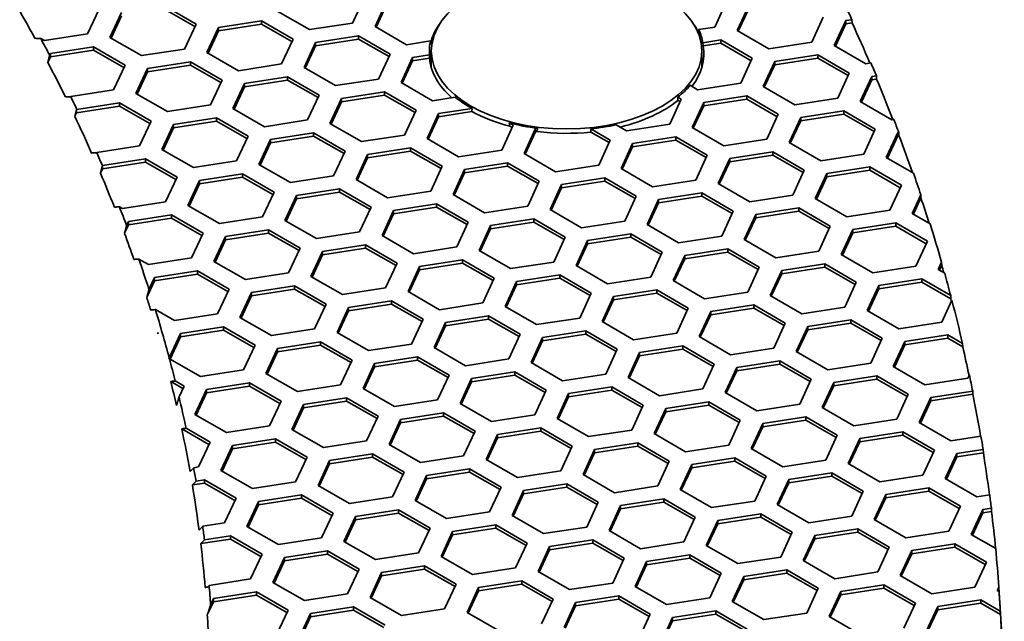
# Model space of a CAD drawing. Units: millimetres. Extents: x 14 to 1080, y -49 to 580.
# Drawn here: x 779 to 805, y 310 to 325 of the extents above; entities that cross this region are included whole.
import ezdxf

# ---------------------------------------------------------------- set-up
doc = ezdxf.new("R2010")
doc.units = ezdxf.units.MM
doc.header["$LTSCALE"] = 2
doc.layers.add('Visible (ISO)', color=7, linetype='Continuous', lineweight=35)

msp = doc.modelspace()

# ---------------------------------------------------------------- linework, layer by layer
at = {"layer": 'Visible (ISO)'}
for p, q in [((788.401, 325.873), (788.102, 325.229)), ((788.682, 325.139), (788.981, 325.783)), ((797.774, 325.769), (797.476, 325.125)), ((781.539, 325.589), (781.24, 324.945)), ((781.82, 324.855), (782.119, 325.499)), ((783.234, 325.672), (784.051, 325.2)), ((783.234, 325.59), (784.021, 325.136)), ((786.987, 325.057), (786.17, 325.528)), ((788.712, 325.122), (788.981, 325.702)), ((798.055, 325.035), (798.354, 325.679)), ((798.085, 325.018), (798.354, 325.597)), ((781.85, 324.838), (782.119, 325.418)), ((784.631, 325.111), (785.746, 325.283)), ((785.746, 325.283), (786.562, 324.812)), ((785.746, 325.283), (785.746, 325.202)), ((788.102, 325.229), (786.987, 325.057)), ((800.286, 325.38), (799.987, 324.736)), ((800.567, 324.646), (800.866, 325.29)), ((800.597, 324.629), (800.866, 325.209)), ((800.866, 325.29), (801.026, 325.315)), ((800.866, 325.29), (800.866, 325.209)), ((800.866, 325.209), (801.031, 325.234)), ((801.026, 325.315), (801.031, 325.234)), ((784.051, 325.2), (783.752, 324.556)), ((784.332, 324.467), (784.631, 325.111)), ((784.362, 324.45), (784.631, 325.029)), ((784.631, 325.029), (785.746, 325.202)), ((784.631, 325.111), (784.631, 325.029)), ((785.746, 325.202), (786.532, 324.748)), ((789.498, 324.668), (788.682, 325.139)), ((797.476, 325.125), (797.056, 325.06)), ((797.056, 325.06), (797.062, 324.979)), ((798.872, 324.564), (798.055, 325.035)), ((780.125, 324.773), (780.028, 324.829)), ((781.24, 324.945), (780.125, 324.773)), ((782.637, 324.384), (781.82, 324.855)), ((786.562, 324.812), (786.263, 324.168)), ((786.844, 324.078), (787.142, 324.722)), ((787.142, 324.722), (788.258, 324.895)), ((787.142, 324.64), (788.258, 324.813)), ((787.142, 324.722), (787.142, 324.64)), ((788.258, 324.895), (789.074, 324.423)), ((788.258, 324.895), (788.258, 324.813)), ((788.258, 324.813), (789.044, 324.359)), ((790.117, 324.764), (789.498, 324.668)), ((790.111, 324.681), (790.117, 324.764)), ((797.169, 324.719), (797.631, 324.79)), ((797.175, 324.638), (797.169, 324.719)), ((797.175, 324.638), (797.631, 324.708)), ((797.631, 324.79), (798.447, 324.319)), ((797.631, 324.79), (797.631, 324.708)), ((797.631, 324.708), (798.418, 324.254)), ((799.987, 324.736), (798.872, 324.564)), ((780.281, 324.438), (781.396, 324.61)), ((780.281, 324.356), (781.396, 324.529)), ((781.396, 324.61), (782.212, 324.139)), ((781.396, 324.61), (781.396, 324.529)), ((781.396, 324.529), (782.183, 324.075)), ((783.752, 324.556), (782.637, 324.384)), ((785.148, 323.995), (784.332, 324.467)), ((786.873, 324.061), (787.142, 324.64)), ((790.139, 324.064), (790.139, 324.506)), ((797.139, 324.064), (797.139, 324.506)), ((801.384, 324.175), (800.567, 324.646)), ((780.213, 324.21), (780.281, 324.356)), ((780.26, 324.394), (780.281, 324.438)), ((780.281, 324.438), (780.281, 324.356)), ((782.792, 324.049), (783.907, 324.222)), ((783.907, 324.222), (784.724, 323.75)), ((783.907, 324.222), (783.907, 324.14)), ((789.074, 324.423), (788.775, 323.779)), ((789.355, 323.69), (789.654, 324.333)), ((789.385, 323.672), (789.654, 324.252)), ((789.654, 324.333), (790.093, 324.401)), ((789.654, 324.333), (789.654, 324.252)), ((789.654, 324.252), (790.088, 324.319)), ((790.093, 324.401), (790.088, 324.319)), ((798.447, 324.319), (798.149, 323.675)), ((798.729, 323.585), (799.027, 324.229)), ((799.027, 324.229), (800.143, 324.401)), ((799.027, 324.147), (800.143, 324.32)), ((799.027, 324.229), (799.027, 324.147)), ((800.143, 324.401), (800.959, 323.93)), ((800.143, 324.401), (800.143, 324.32)), ((800.143, 324.32), (800.929, 323.866)), ((801.519, 324.196), (801.384, 324.175)), ((782.212, 324.139), (781.914, 323.495)), ((782.493, 323.405), (782.792, 324.049)), ((782.523, 323.388), (782.792, 323.968)), ((782.792, 323.968), (783.907, 324.14)), ((782.792, 324.049), (782.792, 323.968)), ((783.907, 324.14), (784.694, 323.686)), ((786.263, 324.168), (785.148, 323.995)), ((787.66, 323.607), (786.844, 324.078)), ((798.758, 323.568), (799.027, 324.147)), ((784.724, 323.75), (784.425, 323.107)), ((785.304, 323.661), (786.419, 323.833)), ((785.304, 323.579), (786.419, 323.751)), ((786.419, 323.833), (787.236, 323.362)), ((786.419, 323.833), (786.419, 323.751)), ((786.419, 323.751), (787.206, 323.297)), ((788.775, 323.779), (787.66, 323.607)), ((790.171, 323.218), (789.355, 323.69)), ((800.959, 323.93), (800.66, 323.286)), ((801.24, 323.196), (801.539, 323.84)), ((801.27, 323.179), (801.539, 323.759)), ((801.539, 323.84), (801.66, 323.859)), ((801.539, 323.84), (801.539, 323.759)), ((801.539, 323.759), (801.665, 323.778)), ((801.66, 323.859), (801.665, 323.778)), ((781.914, 323.495), (780.804, 323.323)), ((785.005, 323.017), (785.304, 323.661)), ((785.035, 322.999), (785.304, 323.579)), ((785.304, 323.661), (785.304, 323.579)), ((787.815, 323.272), (788.931, 323.445)), ((788.931, 323.445), (789.747, 322.973)), ((788.931, 323.445), (788.931, 323.363)), ((797.033, 323.502), (796.837, 323.616)), ((798.149, 323.675), (797.033, 323.502)), ((799.545, 323.113), (798.729, 323.585)), ((780.804, 323.323), (780.798, 323.317)), ((783.31, 322.934), (782.493, 323.405)), ((787.236, 323.362), (786.937, 322.718)), ((787.516, 322.628), (787.815, 323.272)), ((787.546, 322.611), (787.815, 323.19)), ((787.815, 323.19), (788.931, 323.363)), ((787.815, 323.272), (787.815, 323.19)), ((788.931, 323.363), (789.717, 322.909)), ((790.757, 323.309), (790.171, 323.218)), ((796.609, 323.257), (796.31, 322.613)), ((796.52, 323.309), (796.609, 323.257)), ((796.524, 323.225), (796.52, 323.309)), ((796.524, 323.225), (796.579, 323.193)), ((797.189, 323.167), (798.304, 323.34)), ((797.189, 323.086), (798.304, 323.258)), ((798.304, 323.34), (799.121, 322.869)), ((798.304, 323.34), (798.304, 323.258)), ((798.304, 323.258), (799.091, 322.804)), ((800.66, 323.286), (799.545, 323.113)), ((802.056, 322.725), (801.24, 323.196)), ((780.954, 322.906), (782.069, 323.079)), ((780.954, 322.977), (780.966, 322.99)), ((780.954, 322.977), (780.954, 322.906)), ((780.966, 322.99), (782.069, 323.16)), ((782.069, 323.16), (782.885, 322.689)), ((782.069, 323.16), (782.069, 323.079)), ((782.069, 323.079), (782.856, 322.625)), ((784.425, 323.107), (783.31, 322.934)), ((785.822, 322.545), (785.005, 323.017)), ((789.747, 322.973), (789.448, 322.329)), ((790.327, 322.883), (791.197, 323.018)), ((790.327, 322.802), (791.191, 322.935)), ((791.197, 323.018), (791.191, 322.935)), ((796.89, 322.523), (797.189, 323.167)), ((796.92, 322.506), (797.189, 323.086)), ((797.189, 323.167), (797.189, 323.086)), ((799.7, 322.779), (800.816, 322.951)), ((800.816, 322.951), (801.632, 322.48)), ((800.816, 322.951), (800.816, 322.87)), ((780.91, 322.813), (780.954, 322.906)), ((782.885, 322.689), (782.587, 322.045)), ((783.465, 322.599), (784.581, 322.772)), ((783.465, 322.517), (784.581, 322.69)), ((784.581, 322.772), (785.397, 322.3)), ((784.581, 322.772), (784.581, 322.69)), ((784.581, 322.69), (785.367, 322.236)), ((786.937, 322.718), (785.822, 322.545)), ((790.028, 322.239), (790.327, 322.883)), ((790.058, 322.222), (790.327, 322.802)), ((790.327, 322.883), (790.327, 322.802)), ((799.121, 322.869), (798.822, 322.225)), ((799.402, 322.135), (799.7, 322.779)), ((799.431, 322.118), (799.7, 322.697)), ((799.7, 322.697), (800.816, 322.87)), ((799.7, 322.779), (799.7, 322.697)), ((800.816, 322.87), (801.602, 322.416)), ((802.11, 322.733), (802.056, 322.725)), ((783.167, 321.955), (783.465, 322.599)), ((783.196, 321.938), (783.465, 322.517)), ((783.465, 322.599), (783.465, 322.517)), ((788.333, 322.157), (787.516, 322.628)), ((792.259, 322.584), (791.96, 321.94)), ((792.157, 322.643), (792.259, 322.584)), ((792.168, 322.555), (792.229, 322.52)), ((792.54, 321.851), (792.839, 322.495)), ((792.57, 321.833), (792.839, 322.413)), ((792.839, 322.495), (792.889, 322.502)), ((792.839, 322.495), (792.839, 322.413)), ((792.839, 322.413), (792.878, 322.419)), ((794.264, 322.488), (794.77, 322.196)), ((794.269, 322.404), (794.264, 322.488)), ((794.269, 322.404), (794.741, 322.131)), ((795.195, 322.441), (794.926, 322.596)), ((796.31, 322.613), (795.195, 322.441)), ((797.707, 322.052), (796.89, 322.523)), ((801.632, 322.48), (801.333, 321.836)), ((785.397, 322.3), (785.098, 321.656)), ((785.678, 321.567), (785.977, 322.211)), ((785.977, 322.211), (787.092, 322.383)), ((785.977, 322.129), (787.092, 322.301)), ((785.977, 322.211), (785.977, 322.129)), ((787.092, 322.383), (787.909, 321.912)), ((787.092, 322.383), (787.092, 322.301)), ((787.092, 322.301), (787.879, 321.847)), ((789.448, 322.329), (788.333, 322.157)), ((790.845, 321.768), (790.028, 322.239)), ((794.77, 322.196), (794.472, 321.552)), ((795.35, 322.106), (796.466, 322.278)), ((795.35, 322.024), (796.466, 322.197)), ((796.466, 322.278), (797.282, 321.807)), ((796.466, 322.278), (796.466, 322.197)), ((796.466, 322.197), (797.252, 321.743)), ((798.822, 322.225), (797.707, 322.052)), ((801.913, 321.746), (802.212, 322.39)), ((801.943, 321.729), (802.212, 322.308)), ((802.212, 322.39), (802.238, 322.394)), ((802.212, 322.39), (802.212, 322.308)), ((802.212, 322.308), (802.243, 322.313)), ((802.238, 322.394), (802.243, 322.313)), ((782.587, 322.045), (781.478, 321.874)), ((783.983, 321.484), (783.167, 321.955)), ((785.708, 321.549), (785.977, 322.129)), ((787.909, 321.912), (787.61, 321.268)), ((788.489, 321.822), (789.604, 321.994)), ((788.489, 321.74), (789.604, 321.913)), ((789.604, 321.994), (790.421, 321.523)), ((789.604, 321.994), (789.604, 321.913)), ((789.604, 321.913), (790.391, 321.459)), ((791.96, 321.94), (790.845, 321.768)), ((795.052, 321.462), (795.35, 322.106)), ((795.082, 321.445), (795.35, 322.024)), ((795.35, 322.106), (795.35, 322.024)), ((800.218, 321.663), (799.402, 322.135)), ((781.478, 321.874), (781.471, 321.866)), ((781.627, 321.538), (782.742, 321.71)), ((782.742, 321.71), (783.559, 321.239)), ((782.742, 321.71), (782.742, 321.629)), ((785.098, 321.656), (783.983, 321.484)), ((788.19, 321.178), (788.489, 321.822)), ((788.22, 321.161), (788.489, 321.74)), ((788.489, 321.822), (788.489, 321.74)), ((793.356, 321.379), (792.54, 321.851)), ((797.282, 321.807), (796.983, 321.163)), ((797.563, 321.073), (797.862, 321.717)), ((797.862, 321.717), (798.977, 321.89)), ((797.862, 321.636), (798.977, 321.808)), ((797.862, 321.717), (797.862, 321.636)), ((798.977, 321.89), (799.794, 321.419)), ((798.977, 321.89), (798.977, 321.808)), ((798.977, 321.808), (799.764, 321.354)), ((801.333, 321.836), (800.218, 321.663)), ((802.619, 321.339), (801.913, 321.746)), ((781.573, 321.341), (781.627, 321.456)), ((781.626, 321.535), (781.627, 321.538)), ((781.627, 321.456), (782.742, 321.629)), ((781.627, 321.538), (781.627, 321.456)), ((782.742, 321.629), (783.529, 321.174)), ((786.494, 321.095), (785.678, 321.567)), ((790.421, 321.523), (790.122, 320.879)), ((790.701, 320.789), (791, 321.433)), ((791, 321.433), (792.115, 321.606)), ((791, 321.352), (792.115, 321.524)), ((791, 321.433), (791, 321.352)), ((792.115, 321.606), (792.932, 321.134)), ((792.115, 321.606), (792.115, 321.524)), ((792.115, 321.524), (792.902, 321.07)), ((794.472, 321.552), (793.356, 321.379)), ((795.868, 320.991), (795.052, 321.462)), ((797.593, 321.056), (797.862, 321.636)), ((799.794, 321.419), (799.495, 320.775)), ((800.374, 321.329), (801.489, 321.501)), ((800.374, 321.247), (801.489, 321.42)), ((801.489, 321.501), (802.306, 321.03)), ((801.489, 321.501), (801.489, 321.42)), ((801.489, 321.42), (802.276, 320.965)), ((783.559, 321.239), (783.26, 320.595)), ((783.839, 320.505), (784.138, 321.149)), ((784.138, 321.149), (785.254, 321.322)), ((784.138, 321.067), (785.254, 321.24)), ((784.138, 321.149), (784.138, 321.067)), ((785.254, 321.322), (786.07, 320.85)), ((785.254, 321.322), (785.254, 321.24)), ((785.254, 321.24), (786.04, 320.786)), ((787.61, 321.268), (786.494, 321.095)), ((789.006, 320.706), (788.19, 321.178)), ((790.731, 320.772), (791, 321.352)), ((792.932, 321.134), (792.633, 320.49)), ((793.512, 321.044), (794.627, 321.217)), ((793.512, 320.963), (794.627, 321.135)), ((794.627, 321.217), (795.444, 320.746)), ((794.627, 321.217), (794.627, 321.135)), ((794.627, 321.135), (795.414, 320.681)), ((796.983, 321.163), (795.868, 320.991)), ((800.075, 320.685), (800.374, 321.329)), ((800.105, 320.667), (800.374, 321.247)), ((800.374, 321.329), (800.374, 321.247)), ((783.869, 320.488), (784.138, 321.067)), ((786.65, 320.76), (787.766, 320.933)), ((787.766, 320.933), (788.582, 320.461)), ((787.766, 320.933), (787.766, 320.851)), ((790.122, 320.879), (789.006, 320.706)), ((793.213, 320.401), (793.512, 321.044)), ((793.243, 320.383), (793.512, 320.963)), ((793.512, 321.044), (793.512, 320.963)), ((798.38, 320.602), (797.563, 321.073)), ((802.306, 321.03), (802.007, 320.386)), ((786.07, 320.85), (785.771, 320.206)), ((786.351, 320.116), (786.65, 320.76)), ((786.381, 320.099), (786.65, 320.679)), ((786.65, 320.679), (787.766, 320.851)), ((786.65, 320.76), (786.65, 320.679)), ((787.766, 320.851), (788.552, 320.397)), ((791.518, 320.318), (790.701, 320.789)), ((795.444, 320.746), (795.145, 320.102)), ((795.725, 320.012), (796.023, 320.656)), ((796.023, 320.656), (797.139, 320.828)), ((796.023, 320.574), (797.139, 320.747)), ((796.023, 320.656), (796.023, 320.574)), ((797.139, 320.828), (797.955, 320.357)), ((797.139, 320.828), (797.139, 320.747)), ((797.139, 320.747), (797.925, 320.293)), ((799.495, 320.775), (798.38, 320.602)), ((800.891, 320.213), (800.075, 320.685)), ((802.586, 320.296), (802.809, 320.777)), ((802.616, 320.279), (802.813, 320.702)), ((802.809, 320.777), (802.813, 320.702)), ((782.145, 320.422), (782.064, 320.469)), ((783.26, 320.595), (782.145, 320.422)), ((784.656, 320.034), (783.839, 320.505)), ((788.582, 320.461), (788.283, 319.818)), ((788.863, 319.728), (789.162, 320.372)), ((789.162, 320.372), (790.277, 320.544)), ((789.162, 320.29), (790.277, 320.463)), ((789.162, 320.372), (789.162, 320.29)), ((790.277, 320.544), (791.093, 320.073)), ((790.277, 320.544), (790.277, 320.463)), ((790.277, 320.463), (791.064, 320.009)), ((792.633, 320.49), (791.518, 320.318)), ((794.03, 319.929), (793.213, 320.401)), ((795.754, 319.995), (796.023, 320.574)), ((798.535, 320.267), (799.651, 320.44)), ((799.651, 320.44), (800.467, 319.968)), ((799.651, 320.44), (799.651, 320.358)), ((802.007, 320.386), (800.891, 320.213)), ((782.3, 320.088), (783.415, 320.26)), ((782.3, 320.006), (783.415, 320.179)), ((783.415, 320.26), (784.232, 319.789)), ((783.415, 320.26), (783.415, 320.179)), ((783.415, 320.179), (784.202, 319.724)), ((785.771, 320.206), (784.656, 320.034)), ((787.168, 319.645), (786.351, 320.116)), ((788.893, 319.711), (789.162, 320.29)), ((791.674, 319.983), (792.789, 320.156)), ((792.789, 320.156), (793.605, 319.684)), ((792.789, 320.156), (792.789, 320.074)), ((797.955, 320.357), (797.656, 319.713)), ((798.236, 319.623), (798.535, 320.267)), ((798.266, 319.606), (798.535, 320.186)), ((798.535, 320.186), (799.651, 320.358)), ((798.535, 320.267), (798.535, 320.186)), ((799.651, 320.358), (800.437, 319.904)), ((803.05, 320.028), (802.586, 320.296)), ((782.196, 319.783), (782.3, 320.006)), ((782.251, 319.983), (782.3, 320.088)), ((782.3, 320.088), (782.3, 320.006)), ((784.812, 319.699), (785.927, 319.871)), ((785.927, 319.871), (786.744, 319.4)), ((785.927, 319.871), (785.927, 319.79)), ((791.093, 320.073), (790.795, 319.429)), ((791.375, 319.339), (791.674, 319.983)), ((791.405, 319.322), (791.674, 319.901)), ((791.674, 319.901), (792.789, 320.074)), ((791.674, 319.983), (791.674, 319.901)), ((792.789, 320.074), (793.575, 319.62)), ((795.145, 320.102), (794.03, 319.929)), ((796.541, 319.541), (795.725, 320.012)), ((800.467, 319.968), (800.168, 319.324)), ((800.748, 319.235), (801.047, 319.879)), ((801.047, 319.879), (802.162, 320.051)), ((801.047, 319.797), (802.162, 319.97)), ((801.047, 319.879), (801.047, 319.797)), ((802.162, 320.051), (802.979, 319.58)), ((802.162, 320.051), (802.162, 319.97)), ((802.162, 319.97), (802.949, 319.515)), ((784.232, 319.789), (783.933, 319.145)), ((784.513, 319.055), (784.812, 319.699)), ((784.543, 319.038), (784.812, 319.617)), ((784.812, 319.617), (785.927, 319.79)), ((784.812, 319.699), (784.812, 319.617)), ((785.927, 319.79), (786.714, 319.336)), ((788.283, 319.818), (787.168, 319.645)), ((789.679, 319.256), (788.863, 319.728)), ((793.605, 319.684), (793.307, 319.04)), ((794.185, 319.595), (795.3, 319.767)), ((794.185, 319.513), (795.3, 319.685)), ((795.3, 319.767), (796.117, 319.296)), ((795.3, 319.767), (795.3, 319.685)), ((795.3, 319.685), (796.087, 319.231)), ((797.656, 319.713), (796.541, 319.541)), ((799.053, 319.152), (798.236, 319.623)), ((800.778, 319.217), (801.047, 319.797)), ((786.744, 319.4), (786.445, 318.756)), ((787.323, 319.31), (788.439, 319.483)), ((787.323, 319.229), (788.439, 319.401)), ((788.439, 319.483), (789.255, 319.012)), ((788.439, 319.483), (788.439, 319.401)), ((788.439, 319.401), (789.225, 318.947)), ((790.795, 319.429), (789.679, 319.256)), ((793.886, 318.951), (794.185, 319.595)), ((793.916, 318.933), (794.185, 319.513)), ((794.185, 319.595), (794.185, 319.513)), ((796.697, 319.206), (797.812, 319.378)), ((797.812, 319.378), (798.629, 318.907)), ((797.812, 319.378), (797.812, 319.297)), ((802.979, 319.58), (802.68, 318.936)), ((782.818, 318.972), (782.566, 319.118)), ((783.933, 319.145), (782.818, 318.972)), ((787.024, 318.666), (787.323, 319.31)), ((787.054, 318.649), (787.323, 319.229)), ((787.323, 319.31), (787.323, 319.229)), ((789.835, 318.922), (790.95, 319.094)), ((790.95, 319.094), (791.767, 318.623)), ((790.95, 319.094), (790.95, 319.012)), ((792.191, 318.868), (791.375, 319.339)), ((796.117, 319.296), (795.818, 318.652)), ((796.398, 318.562), (796.697, 319.206)), ((796.428, 318.545), (796.697, 319.124)), ((796.697, 319.124), (797.812, 319.297)), ((796.697, 319.206), (796.697, 319.124)), ((797.812, 319.297), (798.599, 318.842)), ((800.168, 319.324), (799.053, 319.152)), ((801.564, 318.763), (800.748, 319.235)), ((785.329, 318.584), (784.513, 319.055)), ((789.255, 319.012), (788.956, 318.368)), ((789.536, 318.278), (789.835, 318.922)), ((789.566, 318.26), (789.835, 318.84)), ((789.835, 318.84), (790.95, 319.012)), ((789.835, 318.922), (789.835, 318.84)), ((790.95, 319.012), (791.737, 318.558)), ((793.307, 319.04), (792.191, 318.868)), ((794.703, 318.479), (793.886, 318.951)), ((798.629, 318.907), (798.33, 318.263)), ((799.208, 318.817), (800.324, 318.99)), ((799.208, 318.736), (800.324, 318.908)), ((800.324, 318.99), (801.14, 318.518)), ((800.324, 318.99), (800.324, 318.908)), ((800.324, 318.908), (801.11, 318.454)), ((802.68, 318.936), (801.564, 318.763)), ((803.26, 318.846), (803.347, 319.034)), ((803.427, 318.749), (803.26, 318.846)), ((803.29, 318.829), (803.35, 318.959)), ((803.347, 319.034), (803.35, 318.959)), ((782.831, 318.331), (782.973, 318.637)), ((782.973, 318.637), (784.089, 318.81)), ((782.973, 318.556), (784.089, 318.728)), ((782.973, 318.637), (782.973, 318.556)), ((784.089, 318.81), (784.905, 318.339)), ((784.089, 318.81), (784.089, 318.728)), ((784.089, 318.728), (784.875, 318.274)), ((786.445, 318.756), (785.329, 318.584)), ((787.841, 318.195), (787.024, 318.666)), ((791.767, 318.623), (791.468, 317.979)), ((792.346, 318.533), (793.462, 318.706)), ((792.346, 318.451), (793.462, 318.624)), ((793.462, 318.706), (794.278, 318.234)), ((793.462, 318.706), (793.462, 318.624)), ((793.462, 318.624), (794.248, 318.17)), ((795.818, 318.652), (794.703, 318.479)), ((798.909, 318.173), (799.208, 318.817)), ((798.939, 318.156), (799.208, 318.736)), ((799.208, 318.817), (799.208, 318.736)), ((801.72, 318.428), (802.835, 318.601)), ((802.835, 318.601), (803.583, 318.169)), ((802.835, 318.601), (802.835, 318.519)), ((782.772, 318.123), (782.973, 318.556)), ((784.905, 318.339), (784.606, 317.695)), ((785.485, 318.249), (786.6, 318.421)), ((785.485, 318.167), (786.6, 318.34)), ((786.6, 318.421), (787.417, 317.95)), ((786.6, 318.421), (786.6, 318.34)), ((786.6, 318.34), (787.387, 317.886)), ((788.956, 318.368), (787.841, 318.195)), ((792.048, 317.889), (792.346, 318.533)), ((792.077, 317.872), (792.346, 318.451)), ((792.346, 318.533), (792.346, 318.451)), ((797.214, 318.09), (796.398, 318.562)), ((801.14, 318.518), (800.841, 317.874)), ((801.421, 317.784), (801.72, 318.428)), ((801.451, 317.767), (801.72, 318.347)), ((801.72, 318.347), (802.835, 318.519)), ((801.72, 318.428), (801.72, 318.347)), ((802.835, 318.519), (803.59, 318.084)), ((785.186, 317.605), (785.485, 318.249)), ((785.216, 317.588), (785.485, 318.167)), ((785.485, 318.249), (785.485, 318.167)), ((790.353, 317.806), (789.536, 318.278)), ((794.278, 318.234), (793.979, 317.59)), ((794.559, 317.5), (794.858, 318.144)), ((794.858, 318.144), (795.974, 318.317)), ((794.858, 318.063), (795.974, 318.235)), ((794.858, 318.144), (794.858, 318.063)), ((795.974, 318.317), (796.79, 317.845)), ((795.974, 318.317), (795.974, 318.235)), ((795.974, 318.235), (796.76, 317.781)), ((798.33, 318.263), (797.214, 318.09)), ((799.726, 317.702), (798.909, 318.173)), ((803.583, 318.169), (803.59, 318.084)), ((787.417, 317.95), (787.118, 317.306)), ((787.698, 317.216), (787.997, 317.86)), ((787.997, 317.86), (789.112, 318.033)), ((787.997, 317.778), (789.112, 317.951)), ((787.997, 317.86), (787.997, 317.778)), ((789.112, 318.033), (789.928, 317.561)), ((789.112, 318.033), (789.112, 317.951)), ((789.112, 317.951), (789.899, 317.497)), ((791.468, 317.979), (790.353, 317.806)), ((792.864, 317.418), (792.048, 317.889)), ((794.589, 317.483), (794.858, 318.063)), ((796.79, 317.845), (796.491, 317.201)), ((797.37, 317.756), (798.485, 317.928)), ((797.37, 317.674), (798.485, 317.847)), ((798.485, 317.928), (799.302, 317.457)), ((798.485, 317.928), (798.485, 317.847)), ((798.485, 317.847), (799.272, 317.393)), ((800.841, 317.874), (799.726, 317.702)), ((803.615, 318.049), (803.353, 317.486)), ((783.491, 317.522), (782.996, 317.808)), ((784.606, 317.695), (783.491, 317.522)), ((786.002, 317.134), (785.186, 317.605)), ((787.728, 317.199), (787.997, 317.778)), ((789.928, 317.561), (789.63, 316.917)), ((790.508, 317.472), (791.623, 317.644)), ((790.508, 317.39), (791.623, 317.563)), ((791.623, 317.644), (792.44, 317.173)), ((791.623, 317.644), (791.623, 317.563)), ((791.623, 317.563), (792.41, 317.108)), ((793.979, 317.59), (792.864, 317.418)), ((797.071, 317.112), (797.37, 317.756)), ((797.101, 317.095), (797.37, 317.674)), ((797.37, 317.756), (797.37, 317.674)), ((802.238, 317.313), (801.421, 317.784)), ((783.646, 317.187), (784.762, 317.36)), ((784.762, 317.36), (785.578, 316.889)), ((784.762, 317.36), (784.762, 317.278)), ((787.118, 317.306), (786.002, 317.134)), ((790.209, 316.828), (790.508, 317.472)), ((790.239, 316.81), (790.508, 317.39)), ((790.508, 317.472), (790.508, 317.39)), ((795.376, 317.029), (794.559, 317.5)), ((799.302, 317.457), (799.003, 316.813)), ((799.583, 316.723), (799.882, 317.367)), ((799.882, 317.367), (800.997, 317.54)), ((799.882, 317.285), (800.997, 317.458)), ((799.882, 317.367), (799.882, 317.285)), ((800.997, 317.54), (801.813, 317.068)), ((800.997, 317.54), (800.997, 317.458)), ((800.997, 317.458), (801.784, 317.004)), ((803.353, 317.486), (802.238, 317.313)), ((783.054, 317.203), (783.064, 317.197)), ((783.355, 316.559), (783.646, 317.187)), ((783.377, 316.526), (783.646, 317.106)), ((783.646, 317.106), (784.762, 317.278)), ((783.646, 317.187), (783.646, 317.106)), ((784.762, 317.278), (785.548, 316.824)), ((788.514, 316.745), (787.698, 317.216)), ((792.44, 317.173), (792.141, 316.529)), ((792.721, 316.439), (793.02, 317.083)), ((793.02, 317.083), (794.135, 317.255)), ((793.02, 317.001), (794.135, 317.174)), ((793.02, 317.083), (793.02, 317.001)), ((794.135, 317.255), (794.952, 316.784)), ((794.135, 317.255), (794.135, 317.174)), ((794.135, 317.174), (794.922, 316.72)), ((796.491, 317.201), (795.376, 317.029)), ((797.887, 316.64), (797.071, 317.112)), ((799.613, 316.706), (799.882, 317.285)), ((801.813, 317.068), (801.515, 316.424)), ((802.393, 316.978), (803.508, 317.151)), ((802.393, 316.897), (803.508, 317.069)), ((803.508, 317.151), (803.888, 316.932)), ((803.508, 317.151), (803.508, 317.069)), ((803.508, 317.069), (803.894, 316.847)), ((785.578, 316.889), (785.279, 316.245)), ((785.859, 316.155), (786.158, 316.799)), ((786.158, 316.799), (787.273, 316.971)), ((786.158, 316.717), (787.273, 316.89)), ((786.158, 316.799), (786.158, 316.717)), ((787.273, 316.971), (788.09, 316.5)), ((787.273, 316.971), (787.273, 316.89)), ((787.273, 316.89), (788.06, 316.435)), ((789.63, 316.917), (788.514, 316.745)), ((791.026, 316.356), (790.209, 316.828)), ((792.751, 316.422), (793.02, 317.001)), ((795.531, 316.694), (796.647, 316.867)), ((796.647, 316.867), (797.463, 316.395)), ((796.647, 316.867), (796.647, 316.785)), ((799.003, 316.813), (797.887, 316.64)), ((802.094, 316.335), (802.393, 316.978)), ((802.124, 316.317), (802.393, 316.897)), ((802.393, 316.978), (802.393, 316.897)), ((803.888, 316.932), (803.894, 316.847)), ((785.889, 316.137), (786.158, 316.717)), ((788.669, 316.41), (789.785, 316.583)), ((789.785, 316.583), (790.601, 316.111)), ((789.785, 316.583), (789.785, 316.501)), ((794.952, 316.784), (794.653, 316.14)), ((795.232, 316.05), (795.531, 316.694)), ((795.262, 316.033), (795.531, 316.613)), ((795.531, 316.613), (796.647, 316.785)), ((795.531, 316.694), (795.531, 316.613)), ((796.647, 316.785), (797.433, 316.331)), ((800.399, 316.252), (799.583, 316.723)), ((784.164, 316.072), (783.361, 316.536)), ((788.09, 316.5), (787.791, 315.856)), ((788.371, 315.766), (788.669, 316.41)), ((788.401, 315.749), (788.669, 316.329)), ((788.669, 316.329), (789.785, 316.501)), ((788.669, 316.41), (788.669, 316.329)), ((789.785, 316.501), (790.571, 316.047)), ((792.141, 316.529), (791.026, 316.356)), ((793.537, 315.967), (792.721, 316.439)), ((797.463, 316.395), (797.164, 315.752)), ((797.744, 315.662), (798.043, 316.306)), ((798.043, 316.306), (799.158, 316.478)), ((798.043, 316.224), (799.158, 316.396)), ((798.043, 316.306), (798.043, 316.224)), ((799.158, 316.478), (799.975, 316.007)), ((799.158, 316.478), (799.158, 316.396)), ((799.158, 316.396), (799.945, 315.942)), ((801.515, 316.424), (800.399, 316.252)), ((802.911, 315.863), (802.094, 316.335)), ((785.279, 316.245), (784.164, 316.072)), ((786.676, 315.683), (785.859, 316.155)), ((790.601, 316.111), (790.302, 315.467)), ((791.181, 316.021), (792.297, 316.194)), ((791.181, 315.94), (792.297, 316.112)), ((792.297, 316.194), (793.113, 315.723)), ((792.297, 316.194), (792.297, 316.112)), ((792.297, 316.112), (793.083, 315.658)), ((794.653, 316.14), (793.537, 315.967)), ((796.049, 315.579), (795.232, 316.05)), ((797.774, 315.644), (798.043, 316.224)), ((800.555, 315.917), (801.67, 316.09)), ((801.67, 316.09), (802.486, 315.618)), ((801.67, 316.09), (801.67, 316.008)), ((804.026, 316.036), (802.911, 315.863)), ((804.066, 316.122), (804.026, 316.036)), ((783.394, 315.945), (783.71, 315.763)), ((783.509, 315.96), (783.74, 315.827)), ((783.74, 315.827), (783.609, 315.546)), ((784.32, 315.737), (785.435, 315.91)), ((784.32, 315.656), (785.435, 315.828)), ((785.435, 315.91), (786.251, 315.438)), ((785.435, 315.91), (785.435, 315.828)), ((785.435, 315.828), (786.222, 315.374)), ((787.791, 315.856), (786.676, 315.683)), ((790.883, 315.377), (791.181, 316.021)), ((790.912, 315.36), (791.181, 315.94)), ((791.181, 316.021), (791.181, 315.94)), ((793.693, 315.633), (794.808, 315.805)), ((794.808, 315.805), (795.625, 315.334)), ((794.808, 315.805), (794.808, 315.724)), ((799.975, 316.007), (799.676, 315.363)), ((800.256, 315.273), (800.555, 315.917)), ((800.286, 315.256), (800.555, 315.835)), ((800.555, 315.835), (801.67, 316.008)), ((800.555, 315.917), (800.555, 315.835)), ((801.67, 316.008), (802.457, 315.554)), ((784.021, 315.093), (784.32, 315.737)), ((784.051, 315.076), (784.32, 315.656)), ((784.32, 315.737), (784.32, 315.656)), ((789.187, 315.295), (788.371, 315.766)), ((793.113, 315.723), (792.814, 315.079)), ((793.394, 314.989), (793.693, 315.633)), ((793.424, 314.972), (793.693, 315.551)), ((793.693, 315.551), (794.808, 315.724)), ((793.693, 315.633), (793.693, 315.551)), ((794.808, 315.724), (795.595, 315.27)), ((797.164, 315.752), (796.049, 315.579)), ((798.561, 315.19), (797.744, 315.662)), ((802.486, 315.618), (802.188, 314.974)), ((802.768, 314.884), (803.066, 315.528)), ((803.066, 315.528), (804.153, 315.696)), ((803.066, 315.447), (804.158, 315.615)), ((803.066, 315.528), (803.066, 315.447)), ((804.153, 315.696), (804.158, 315.615)), ((786.251, 315.438), (785.953, 314.794)), ((786.532, 314.705), (786.831, 315.349)), ((786.562, 314.688), (786.831, 315.267)), ((786.831, 315.349), (787.946, 315.521)), ((786.831, 315.267), (787.946, 315.44)), ((786.831, 315.349), (786.831, 315.267)), ((787.946, 315.521), (788.763, 315.05)), ((787.946, 315.521), (787.946, 315.44)), ((787.946, 315.44), (788.733, 314.985)), ((790.302, 315.467), (789.187, 315.295)), ((791.699, 314.906), (790.883, 315.377)), ((795.625, 315.334), (795.326, 314.69)), ((796.205, 315.244), (797.32, 315.417)), ((796.205, 315.162), (797.32, 315.335)), ((797.32, 315.417), (798.137, 314.945)), ((797.32, 315.417), (797.32, 315.335)), ((797.32, 315.335), (798.107, 314.881)), ((799.676, 315.363), (798.561, 315.19)), ((801.072, 314.802), (800.256, 315.273)), ((802.797, 314.867), (803.066, 315.447)), ((784.837, 314.622), (784.021, 315.093)), ((788.763, 315.05), (788.464, 314.406)), ((789.343, 314.96), (790.458, 315.132)), ((789.343, 314.878), (790.458, 315.051)), ((790.458, 315.132), (791.275, 314.661)), ((790.458, 315.132), (790.458, 315.051)), ((790.458, 315.051), (791.245, 314.597)), ((792.814, 315.079), (791.699, 314.906)), ((795.906, 314.6), (796.205, 315.244)), ((795.936, 314.583), (796.205, 315.162)), ((796.205, 315.244), (796.205, 315.162)), ((798.716, 314.856), (799.831, 315.028)), ((799.831, 315.028), (800.648, 314.557)), ((799.831, 315.028), (799.831, 314.946)), ((785.953, 314.794), (784.837, 314.622)), ((789.044, 314.316), (789.343, 314.96)), ((789.074, 314.299), (789.343, 314.878)), ((789.343, 314.96), (789.343, 314.878)), ((794.21, 314.518), (793.394, 314.989)), ((798.137, 314.945), (797.838, 314.301)), ((798.417, 314.212), (798.716, 314.856)), ((798.447, 314.194), (798.716, 314.774)), ((798.716, 314.774), (799.831, 314.946)), ((798.716, 314.856), (798.716, 314.774)), ((799.831, 314.946), (800.618, 314.492)), ((802.188, 314.974), (801.072, 314.802)), ((803.584, 314.413), (802.768, 314.884)), ((783.678, 314.72), (784.383, 314.313)), ((783.789, 314.737), (784.413, 314.377)), ((787.349, 314.233), (786.532, 314.705)), ((791.275, 314.661), (790.976, 314.017)), ((791.555, 313.927), (791.854, 314.571)), ((791.854, 314.571), (792.97, 314.744)), ((791.854, 314.49), (792.97, 314.662)), ((791.854, 314.571), (791.854, 314.49)), ((792.97, 314.744), (793.786, 314.273)), ((792.97, 314.744), (792.97, 314.662)), ((792.97, 314.662), (793.756, 314.208)), ((795.326, 314.69), (794.21, 314.518)), ((796.722, 314.129), (795.906, 314.6)), ((800.648, 314.557), (800.349, 313.913)), ((801.228, 314.467), (802.343, 314.639)), ((801.228, 314.385), (802.343, 314.558)), ((802.343, 314.639), (803.16, 314.168)), ((802.343, 314.639), (802.343, 314.558)), ((802.343, 314.558), (803.13, 314.104)), ((804.366, 314.534), (803.584, 314.413)), ((784.413, 314.377), (784.114, 313.733)), ((784.694, 313.643), (784.993, 314.287)), ((784.993, 314.287), (786.108, 314.46)), ((784.993, 314.206), (786.108, 314.378)), ((784.993, 314.287), (784.993, 314.206)), ((786.108, 314.46), (786.924, 313.988)), ((786.108, 314.46), (786.108, 314.378)), ((786.108, 314.378), (786.895, 313.924)), ((788.464, 314.406), (787.349, 314.233)), ((789.861, 313.845), (789.044, 314.316)), ((791.585, 313.91), (791.854, 314.49)), ((793.786, 314.273), (793.487, 313.629)), ((794.366, 314.183), (795.482, 314.355)), ((794.366, 314.101), (795.482, 314.274)), ((795.482, 314.355), (796.298, 313.884)), ((795.482, 314.355), (795.482, 314.274)), ((795.482, 314.274), (796.268, 313.819)), ((797.838, 314.301), (796.722, 314.129)), ((800.929, 313.823), (801.228, 314.467)), ((800.959, 313.806), (801.228, 314.385)), ((801.228, 314.467), (801.228, 314.385)), ((784.724, 313.626), (784.993, 314.206)), ((787.504, 313.898), (788.62, 314.071)), ((788.62, 314.071), (789.436, 313.6)), ((788.62, 314.071), (788.62, 313.989)), ((790.976, 314.017), (789.861, 313.845)), ((794.067, 313.539), (794.366, 314.183)), ((794.097, 313.521), (794.366, 314.101)), ((794.366, 314.183), (794.366, 314.101)), ((799.234, 313.74), (798.417, 314.212)), ((803.16, 314.168), (802.861, 313.524)), ((803.44, 313.434), (803.739, 314.078)), ((803.47, 313.417), (803.739, 313.997)), ((803.739, 314.078), (804.423, 314.184)), ((803.739, 313.997), (804.428, 314.103)), ((803.739, 314.078), (803.739, 313.997)), ((804.423, 314.184), (804.428, 314.103)), ((786.924, 313.988), (786.626, 313.344)), ((787.206, 313.255), (787.504, 313.898)), ((787.235, 313.237), (787.504, 313.817)), ((787.504, 313.817), (788.62, 313.989)), ((787.504, 313.898), (787.504, 313.817)), ((788.62, 313.989), (789.406, 313.535)), ((792.372, 313.456), (791.555, 313.927)), ((796.298, 313.884), (795.999, 313.24)), ((796.579, 313.15), (796.878, 313.794)), ((796.878, 313.794), (797.993, 313.967)), ((796.878, 313.712), (797.993, 313.885)), ((796.878, 313.794), (796.878, 313.712)), ((797.993, 313.967), (798.809, 313.495)), ((797.993, 313.967), (797.993, 313.885)), ((797.993, 313.885), (798.78, 313.431)), ((800.349, 313.913), (799.234, 313.74)), ((801.746, 313.351), (800.929, 313.823)), ((783.988, 313.713), (783.893, 313.617)), ((784.114, 313.733), (783.988, 313.713)), ((785.51, 313.172), (784.694, 313.643)), ((789.436, 313.6), (789.137, 312.956)), ((789.717, 312.866), (790.016, 313.51)), ((790.016, 313.51), (791.131, 313.683)), ((790.016, 313.428), (791.131, 313.601)), ((790.016, 313.51), (790.016, 313.428)), ((791.131, 313.683), (791.948, 313.211)), ((791.131, 313.683), (791.131, 313.601)), ((791.131, 313.601), (791.918, 313.147)), ((793.487, 313.629), (792.372, 313.456)), ((794.884, 313.067), (794.067, 313.539)), ((796.609, 313.133), (796.878, 313.712)), ((798.809, 313.495), (798.511, 312.851)), ((799.389, 313.405), (800.505, 313.578)), ((799.389, 313.324), (800.505, 313.496)), ((800.505, 313.578), (801.321, 313.106)), ((800.505, 313.578), (800.505, 313.496)), ((800.505, 313.496), (801.291, 313.042)), ((802.861, 313.524), (801.746, 313.351)), ((783.953, 313.268), (784.048, 313.364)), ((783.953, 313.268), (784.269, 313.317)), ((784.048, 313.364), (784.269, 313.398)), ((784.269, 313.398), (785.086, 312.927)), ((784.269, 313.398), (784.269, 313.317)), ((784.269, 313.317), (785.056, 312.863)), ((786.626, 313.344), (785.51, 313.172)), ((788.022, 312.783), (787.206, 313.255)), ((789.747, 312.849), (790.016, 313.428)), ((792.528, 313.121), (793.643, 313.294)), ((793.643, 313.294), (794.46, 312.822)), ((793.643, 313.294), (793.643, 313.212)), ((795.999, 313.24), (794.884, 313.067)), ((799.091, 312.761), (799.389, 313.405)), ((799.12, 312.744), (799.389, 313.324)), ((799.389, 313.405), (799.389, 313.324)), ((804.257, 312.963), (803.44, 313.434)), ((785.666, 312.837), (786.781, 313.01)), ((786.781, 313.01), (787.598, 312.538)), ((786.781, 313.01), (786.781, 312.928)), ((791.948, 313.211), (791.649, 312.567)), ((792.229, 312.477), (792.528, 313.121)), ((792.259, 312.46), (792.528, 313.04)), ((792.528, 313.04), (793.643, 313.212)), ((792.528, 313.121), (792.528, 313.04)), ((793.643, 313.212), (794.43, 312.758)), ((797.395, 312.679), (796.579, 313.15)), ((801.321, 313.106), (801.022, 312.463)), ((801.602, 312.373), (801.901, 313.017)), ((801.901, 313.017), (803.016, 313.189)), ((801.901, 312.935), (803.016, 313.108)), ((801.901, 313.017), (801.901, 312.935)), ((803.016, 313.189), (803.833, 312.718)), ((803.016, 313.189), (803.016, 313.108)), ((803.016, 313.108), (803.803, 312.654)), ((804.592, 313.015), (804.257, 312.963)), ((785.086, 312.927), (784.787, 312.283)), ((785.367, 312.193), (785.666, 312.837)), ((785.397, 312.176), (785.666, 312.755)), ((785.666, 312.755), (786.781, 312.928)), ((785.666, 312.837), (785.666, 312.755)), ((786.781, 312.928), (787.568, 312.474)), ((789.137, 312.956), (788.022, 312.783)), ((790.533, 312.395), (789.717, 312.866)), ((794.46, 312.822), (794.161, 312.178)), ((794.74, 312.089), (795.039, 312.733)), ((795.039, 312.733), (796.154, 312.905)), ((795.039, 312.651), (796.154, 312.824)), ((795.039, 312.733), (795.039, 312.651)), ((796.154, 312.905), (796.971, 312.434)), ((796.154, 312.905), (796.154, 312.824)), ((796.154, 312.824), (796.941, 312.369)), ((798.511, 312.851), (797.395, 312.679)), ((799.907, 312.29), (799.091, 312.761)), ((801.632, 312.356), (801.901, 312.935)), ((787.598, 312.538), (787.299, 311.894)), ((788.177, 312.449), (789.293, 312.621)), ((788.177, 312.367), (789.293, 312.539)), ((789.293, 312.621), (790.109, 312.15)), ((789.293, 312.621), (789.293, 312.539)), ((789.293, 312.539), (790.079, 312.085)), ((791.649, 312.567), (790.533, 312.395)), ((793.045, 312.006), (792.229, 312.477)), ((794.77, 312.071), (795.039, 312.651)), ((797.551, 312.344), (798.666, 312.516)), ((798.666, 312.516), (799.483, 312.045)), ((798.666, 312.516), (798.666, 312.435)), ((803.833, 312.718), (803.534, 312.074)), ((804.114, 311.984), (804.413, 312.628)), ((804.144, 311.967), (804.413, 312.546)), ((804.413, 312.628), (804.636, 312.663)), ((804.413, 312.628), (804.413, 312.546)), ((804.413, 312.546), (804.641, 312.582)), ((804.636, 312.663), (804.641, 312.582)), ((784.787, 312.283), (784.223, 312.196)), ((787.878, 311.805), (788.177, 312.449)), ((787.908, 311.787), (788.177, 312.367)), ((788.177, 312.449), (788.177, 312.367)), ((790.689, 312.06), (791.805, 312.232)), ((791.805, 312.232), (792.621, 311.761)), ((791.805, 312.232), (791.805, 312.151)), ((796.971, 312.434), (796.672, 311.79)), ((797.252, 311.7), (797.551, 312.344)), ((797.282, 311.683), (797.551, 312.262)), ((797.551, 312.262), (798.666, 312.435)), ((797.551, 312.344), (797.551, 312.262)), ((798.666, 312.435), (799.453, 311.981)), ((801.022, 312.463), (799.907, 312.29)), ((802.419, 311.901), (801.602, 312.373)), ((784.223, 312.196), (784.127, 312.099)), ((786.184, 311.722), (785.367, 312.193)), ((790.109, 312.15), (789.81, 311.506)), ((790.39, 311.416), (790.689, 312.06)), ((790.42, 311.399), (790.689, 311.978)), ((790.689, 311.978), (791.805, 312.151)), ((790.689, 312.06), (790.689, 311.978)), ((791.805, 312.151), (792.591, 311.696)), ((794.161, 312.178), (793.045, 312.006)), ((795.557, 311.617), (794.74, 312.089)), ((799.483, 312.045), (799.184, 311.401)), ((799.764, 311.311), (800.062, 311.955)), ((800.062, 311.955), (801.178, 312.128)), ((800.062, 311.874), (801.178, 312.046)), ((800.062, 311.955), (800.062, 311.874)), ((801.178, 312.128), (801.994, 311.657)), ((801.178, 312.128), (801.178, 312.046)), ((801.178, 312.046), (801.964, 311.592)), ((803.534, 312.074), (802.419, 311.901)), ((804.748, 311.618), (804.114, 311.984)), ((784.171, 311.747), (784.943, 311.866)), ((784.171, 311.747), (784.267, 311.844)), ((784.267, 311.844), (784.943, 311.948)), ((784.943, 311.948), (785.759, 311.477)), ((784.943, 311.948), (784.943, 311.866)), ((784.943, 311.866), (785.729, 311.412)), ((787.299, 311.894), (786.184, 311.722)), ((788.695, 311.333), (787.878, 311.805)), ((792.621, 311.761), (792.322, 311.117)), ((793.201, 311.671), (794.316, 311.844)), ((793.201, 311.59), (794.316, 311.762)), ((794.316, 311.844), (795.132, 311.372)), ((794.316, 311.844), (794.316, 311.762)), ((794.316, 311.762), (795.103, 311.308)), ((796.672, 311.79), (795.557, 311.617)), ((798.069, 311.229), (797.252, 311.7)), ((799.793, 311.294), (800.062, 311.874)), ((802.574, 311.567), (803.69, 311.739)), ((803.69, 311.739), (804.506, 311.268)), ((803.69, 311.739), (803.69, 311.657)), ((785.759, 311.477), (785.46, 310.833)), ((786.339, 311.387), (787.454, 311.56)), ((786.339, 311.305), (787.454, 311.478)), ((787.454, 311.56), (788.271, 311.088)), ((787.454, 311.56), (787.454, 311.478)), ((787.454, 311.478), (788.241, 311.024)), ((789.81, 311.506), (788.695, 311.333)), ((792.902, 311.027), (793.201, 311.671)), ((792.932, 311.01), (793.201, 311.59)), ((793.201, 311.671), (793.201, 311.59)), ((795.713, 311.282), (796.828, 311.455)), ((796.828, 311.455), (797.644, 310.984)), ((796.828, 311.455), (796.828, 311.373)), ((801.994, 311.657), (801.695, 311.013)), ((802.275, 310.923), (802.574, 311.567)), ((802.305, 310.905), (802.574, 311.485)), ((802.574, 311.485), (803.69, 311.657)), ((802.574, 311.567), (802.574, 311.485)), ((803.69, 311.657), (804.476, 311.203)), ((786.04, 310.743), (786.339, 311.387)), ((786.07, 310.726), (786.339, 311.305)), ((786.339, 311.387), (786.339, 311.305)), ((791.207, 310.944), (790.39, 311.416)), ((795.132, 311.372), (794.834, 310.728)), ((795.414, 310.638), (795.713, 311.282)), ((795.444, 310.621), (795.713, 311.201)), ((795.713, 311.201), (796.828, 311.373)), ((795.713, 311.282), (795.713, 311.201)), ((796.828, 311.373), (797.614, 310.919)), ((799.184, 311.401), (798.069, 311.229)), ((800.58, 310.84), (799.764, 311.311)), ((804.506, 311.268), (804.207, 310.624)), ((788.271, 311.088), (787.972, 310.444)), ((788.552, 310.354), (788.851, 310.998)), ((788.851, 310.998), (789.966, 311.171)), ((788.851, 310.917), (789.966, 311.089)), ((788.851, 310.998), (788.851, 310.917)), ((789.966, 311.171), (790.783, 310.699)), ((789.966, 311.171), (789.966, 311.089)), ((789.966, 311.089), (790.753, 310.635)), ((792.322, 311.117), (791.207, 310.944)), ((793.718, 310.556), (792.902, 311.027)), ((797.644, 310.984), (797.346, 310.34)), ((798.224, 310.894), (799.339, 311.066)), ((798.224, 310.812), (799.339, 310.985)), ((799.339, 311.066), (800.156, 310.595)), ((799.339, 311.066), (799.339, 310.985)), ((799.339, 310.985), (800.126, 310.531)), ((801.695, 311.013), (800.58, 310.84)), ((785.46, 310.833), (784.387, 310.667)), ((786.857, 310.272), (786.04, 310.743)), ((788.582, 310.337), (788.851, 310.917)), ((790.783, 310.699), (790.484, 310.055)), ((791.362, 310.61), (792.478, 310.782)), ((791.362, 310.528), (792.478, 310.701)), ((792.478, 310.782), (793.294, 310.311)), ((792.478, 310.782), (792.478, 310.701)), ((792.478, 310.701), (793.264, 310.247)), ((794.834, 310.728), (793.718, 310.556)), ((797.925, 310.25), (798.224, 310.894)), ((797.955, 310.233), (798.224, 310.812)), ((798.224, 310.894), (798.224, 310.812)), ((803.092, 310.451), (802.275, 310.923)), ((784.387, 310.667), (784.345, 310.624)), ((784.5, 310.326), (785.616, 310.498)), ((785.616, 310.498), (786.432, 310.027)), ((785.616, 310.498), (785.616, 310.417)), ((787.972, 310.444), (786.857, 310.272)), ((791.063, 309.966), (791.362, 310.61)), ((791.093, 309.949), (791.362, 310.528)), ((791.362, 310.61), (791.362, 310.528)), ((796.23, 310.167), (795.414, 310.638)), ((800.156, 310.595), (799.857, 309.951)), ((800.437, 309.861), (800.736, 310.505)), ((800.736, 310.505), (801.851, 310.678)), ((800.736, 310.423), (801.851, 310.596)), ((800.736, 310.505), (800.736, 310.423)), ((801.851, 310.678), (802.668, 310.206)), ((801.851, 310.678), (801.851, 310.596)), ((801.851, 310.596), (802.638, 310.142)), ((804.207, 310.624), (803.092, 310.451)), ((804.787, 310.534), (804.828, 310.624)), ((804.836, 310.506), (804.787, 310.534)), ((804.817, 310.517), (804.833, 310.552)), ((804.828, 310.624), (804.833, 310.552)), ((804.84, 310.454), (804.97, 308.416)), ((784.341, 309.9), (784.5, 310.244)), ((784.426, 310.165), (784.5, 310.326)), ((784.5, 310.244), (785.616, 310.417)), ((784.5, 310.326), (784.5, 310.244)), ((785.616, 310.417), (786.402, 309.962)), ((789.368, 309.883), (788.552, 310.354)), ((793.294, 310.311), (792.995, 309.667)), ((793.575, 309.577), (793.874, 310.221)), ((793.874, 310.221), (794.989, 310.394)), ((793.874, 310.139), (794.989, 310.312)), ((793.874, 310.221), (793.874, 310.139)), ((794.989, 310.394), (795.806, 309.922)), ((794.989, 310.394), (794.989, 310.312)), ((794.989, 310.312), (795.776, 309.858)), ((797.346, 310.34), (796.23, 310.167)), ((798.742, 309.779), (797.925, 310.25)), ((800.467, 309.844), (800.736, 310.423)), ((802.668, 310.206), (802.369, 309.562)), ((803.247, 310.117), (804.363, 310.289)), ((803.247, 310.035), (804.363, 310.208)), ((804.363, 310.289), (804.866, 309.998)), ((804.363, 310.289), (804.363, 310.208)), ((804.363, 310.208), (804.872, 309.914)), ((786.432, 310.027), (786.133, 309.383)), ((786.713, 309.293), (787.012, 309.937)), ((787.012, 309.937), (788.128, 310.109)), ((787.012, 309.855), (788.128, 310.028)), ((787.012, 309.937), (787.012, 309.855)), ((788.128, 310.109), (788.944, 309.638)), ((788.128, 310.109), (788.128, 310.028)), ((788.128, 310.028), (788.914, 309.574)), ((790.484, 310.055), (789.368, 309.883)), ((791.88, 309.494), (791.063, 309.966)), ((793.605, 309.56), (793.874, 310.139)), ((795.806, 309.922), (795.507, 309.278)), ((796.385, 309.832), (797.501, 310.005)), ((796.385, 309.751), (797.501, 309.923)), ((797.501, 310.005), (798.317, 309.534)), ((797.501, 310.005), (797.501, 309.923)), ((797.501, 309.923), (798.287, 309.469)), ((799.857, 309.951), (798.742, 309.779)), ((802.948, 309.473), (803.247, 310.117)), ((802.978, 309.455), (803.247, 310.035)), ((803.247, 310.117), (803.247, 310.035)), ((804.866, 309.998), (804.872, 309.914)), ((786.743, 309.276), (787.012, 309.855)), ((796.087, 309.189), (796.385, 309.832)), ((796.116, 309.171), (796.385, 309.751)), ((796.385, 309.832), (796.385, 309.751)), ((801.253, 309.39), (800.437, 309.861))]:
    msp.add_line(p, q, dxfattribs=at)
msp.add_ellipse((793.639, 324.506), major_axis=(-3.5, 0), ratio=0.57735, dxfattribs=at)
for centre, major_axis, start_param, end_param in [((686.421, 307.837), (97.985, 0), 0.305135, 0.318289), ((686.421, 307.919), (118.5, 0), 0.25709, 0.262158), ((793.639, 324.424), (-3.555, 0), 5.863656, 6.157597), ((793.639, 324.424), (3.555, 0), 0.273748, 0.419529), ((686.421, 307.837), (118.505, 0), 0.241364, 0.25709), ((793.639, 324.506), (3.55, 0), 0.104098, 0.273766), ((686.421, 307.919), (98.082, 0), 0.2952, 0.303235), ((793.639, 324.506), (-3.55, 0), 6.156995, 6.334112), ((793.639, 324.424), (3.555, 0), 5.863434, 6.387518), ((686.421, 307.837), (97.985, 0), 0.277165, 0.293605), ((793.639, 324.424), (-3.555, 0), 0.051242, 0.582387), ((686.421, 307.919), (118.5, 0), 0.235146, 0.24021), ((686.421, 307.837), (118.505, 0), 0.219413, 0.235147), ((793.639, 324.506), (-3.55, 0), 2.517794, 2.692405), ((686.421, 307.919), (98.082, 0), 0.269381, 0.275499), ((793.639, 324.506), (-3.55, 0), 0.623718, 0.812457), ((793.639, 324.424), (3.555, 0), 5.114721, 5.659146), ((793.639, 324.424), (3.555, 0), 3.953145, 4.285792), ((686.421, 307.837), (97.985, 0), 0.250535, 0.267908), ((686.421, 307.919), (118.5, 0), 0.213184, 0.218257), ((793.639, 324.506), (-3.55, 0), 1.140242, 1.357933), ((793.639, 324.424), (3.555, 0), 4.496665, 4.890479), ((793.639, 324.506), (-3.55, 0), 1.74786, 1.941963), ((686.421, 307.837), (118.505, 0), 0.198883, 0.213186), ((686.421, 307.919), (98.082, 0), 0.242818, 0.24899), ((686.421, 307.837), (97.985, 0), 0.225052, 0.241019), ((686.421, 307.919), (118.5, 0), 0.189059, 0.197427), ((686.421, 307.837), (118.505, 0), 0.179348, 0.189151), ((686.421, 307.919), (98.082, 0), 0.214683, 0.223474), ((686.421, 307.919), (118.5, 0), 0.163177, 0.177932), ((686.421, 307.837), (97.985, 0), 0.200564, 0.212757), ((686.421, 307.919), (98.082, 0), 0.184909, 0.199068), ((686.421, 307.837), (118.505, 0), 0.160349, 0.163274), ((686.421, 307.919), (118.5, 0), 0.150384, 0.15897), ((686.421, 307.837), (97.985, 0), 0.17695, 0.182833), ((686.421, 307.837), (118.505, 0), 0.149489, 0.150324), ((686.421, 307.919), (118.5, 0), 0.132115, 0.148615), ((686.421, 307.919), (98.082, 0), 0.153172, 0.175529), ((686.421, 307.837), (97.985, 0), 0.165923, 0.166319), ((686.421, 307.837), (118.505, 0), 0.121124, 0.132058), ((686.421, 307.919), (98.082, 0), 0.142483, 0.152757), ((686.421, 307.919), (118.5, 0), 0.113921, 0.120187), ((686.421, 307.837), (97.985, 0), 0.132724, 0.143809), ((686.421, 307.919), (98.082, 0), 0.12069, 0.135098), ((686.421, 307.837), (118.505, 0), 0.09801, 0.113927), ((686.421, 307.837), (97.985, 0), 0.102344, 0.121958), ((686.421, 307.919), (118.5, 0), 0.091699, 0.096834), ((686.421, 307.837), (118.505, 0), 0.07573, 0.091707), ((686.421, 307.919), (98.082, 0), 0.096304, 0.102503), ((686.421, 307.837), (97.985, 0), 0.075406, 0.096138), ((686.421, 307.919), (118.5, 0), 0.069387, 0.074548), ((686.421, 307.837), (118.505, 0), 0.055309, 0.069396), ((686.421, 307.919), (98.082, 0), 0.069359, 0.075593), ((686.421, 307.837), (97.985, 0), 0.049059, 0.069165), ((686.421, 307.919), (118.5, 0), 0.039539, 0.054094), ((686.421, 307.919), (98.082, 0), 0.039666, 0.04854), ((686.421, 307.837), (118.505, 0), 0.039008, 0.039681), ((686.421, 307.919), (118.5, 0), 0.030396, 0.037814), ((686.421, 307.837), (97.985, 0), 0.029513, 0.036458), ((686.421, 307.837), (118.505, 0), 0.019106, 0.030349)]:
    msp.add_ellipse(centre, major_axis=major_axis, ratio=0.57735, start_param=start_param, end_param=end_param, dxfattribs=at)
for points, weights in [([(780.028, 324.829), (779.954, 324.831), (779.879, 324.833)], [1, 1.0000005739, 1]), ([(780.213, 324.21), (780.236, 324.302), (780.26, 324.394)], [1, 1.00000044118, 1]), ([(780.798, 323.317), (780.732, 323.317), (780.666, 323.317)], [1.00000006085, 1.00000048537, 1]), ([(780.91, 322.813), (780.932, 322.895), (780.954, 322.977)], [1, 1.00000041847, 1.00000010735]), ([(792.168, 322.555), (792.162, 322.6), (792.157, 322.643)], [1, 1.00000223098, 1]), ([(792.889, 322.502), (792.883, 322.461), (792.878, 322.419)], [1, 1.00000129059, 1]), ([(781.471, 321.866), (781.409, 321.865), (781.347, 321.863)], [1.00000006508, 1.0000004363, 1]), ([(781.573, 321.341), (781.599, 321.438), (781.626, 321.535)], [1, 1.00000052723, 1]), ([(782.064, 320.469), (781.999, 320.465), (781.935, 320.462)], [1, 1.00000043339, 1]), ([(782.196, 319.783), (782.224, 319.883), (782.251, 319.983)], [1, 1.00000058659, 1]), ([(782.566, 319.118), (782.504, 319.113), (782.441, 319.108)], [1, 1.00000040309, 1]), ([(782.772, 318.123), (782.802, 318.227), (782.831, 318.331)], [1, 1.00000066179, 1]), ([(782.996, 317.808), (782.936, 317.802), (782.876, 317.796)], [1, 1.00000037614, 1]), ([(783.054, 317.203), (783.06, 317.204), (783.067, 317.205)], [1, 1.00000004043, 1.00000007189]), ([(783.067, 317.205), (783.063, 317.193), (783.06, 317.181)], [1.00000014039, 1.00000007896, 1]), ([(783.347, 316.534), (783.351, 316.547), (783.355, 316.559)], [1.00000015449, 1.00000008726, 1]), ([(783.361, 316.536), (783.354, 316.535), (783.347, 316.534)], [1, 1.0000000405, 1.00000007169]), ([(783.394, 315.945), (783.452, 315.953), (783.509, 315.96)], [1, 1.0000003421, 1]), ([(783.609, 315.546), (783.576, 315.435), (783.544, 315.324)], [1, 1.00000082744, 1]), ([(783.678, 314.72), (783.734, 314.728), (783.789, 314.737)], [1, 1.00000032267, 1]), ([(784.345, 310.624), (784.316, 310.618), (784.288, 310.612)], [1.00000013407, 1.00000015261, 1]), ([(784.341, 309.9), (784.383, 310.032), (784.426, 310.165)], [1, 1.0000014091, 1])]:
    msp.add_rational_spline(points, weights, degree=2, dxfattribs=at)

doc.saveas('drawing.dxf')
